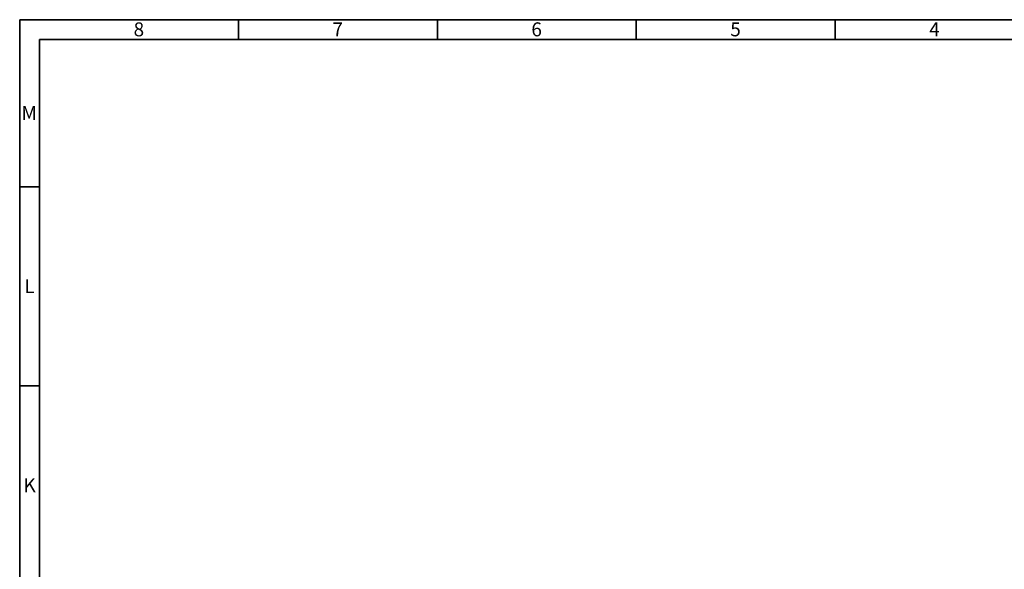
# Model space of a CAD drawing. Units: millimetres. Extents: x 5 to 415, y 5 to 589.
# Drawn here: x 5 to 253, y 451 to 589 of the extents above; entities that cross this region are included whole.
import ezdxf

# ---------------------------------------------------------------- set-up
doc = ezdxf.new("R2010")
doc.units = ezdxf.units.MM
doc.styles.add('SLDTEXTSTYLE0', font='TXT', dxfattribs={"width": 0.75})

msp = doc.modelspace()

# ---------------------------------------------------------------- linework, layer by layer
at = {"color": 7, "linetype": 'Continuous', "lineweight": 35}
for p, q in [((5, 5), (5, 589)), ((5, 589), (415, 589)), ((60, 584), (60, 589)), ((110, 584), (110, 589)), ((160, 584), (160, 589)), ((210, 589), (210, 584)), ((210, 584), (210, 589)), ((10, 10), (10, 584)), ((10, 584), (410, 584)), ((10, 547), (5, 547)), ((10, 497), (5, 497))]:
    msp.add_line(p, q, dxfattribs=at)

# ---------------------------------------------------------------- texts
at = {"color": 7, "linetype": 'Continuous', "lineweight": 0, "char_height": 3.5, "attachment_point": 2, "style": 'SLDTEXTSTYLE0'}
for s, insert in [('8', (34.96, 588.33)), ('7', (84.96, 588.33)), ('6', (134.96, 588.33)), ('5', (184.96, 588.33)), ('4', (234.96, 588.33)), ('M', (7.38, 567.33)), ('L', (7.46, 523.83)), ('K', (7.49, 473.83))]:
    msp.add_mtext(s, dxfattribs=dict(at, insert=insert))

doc.saveas('drawing.dxf')
